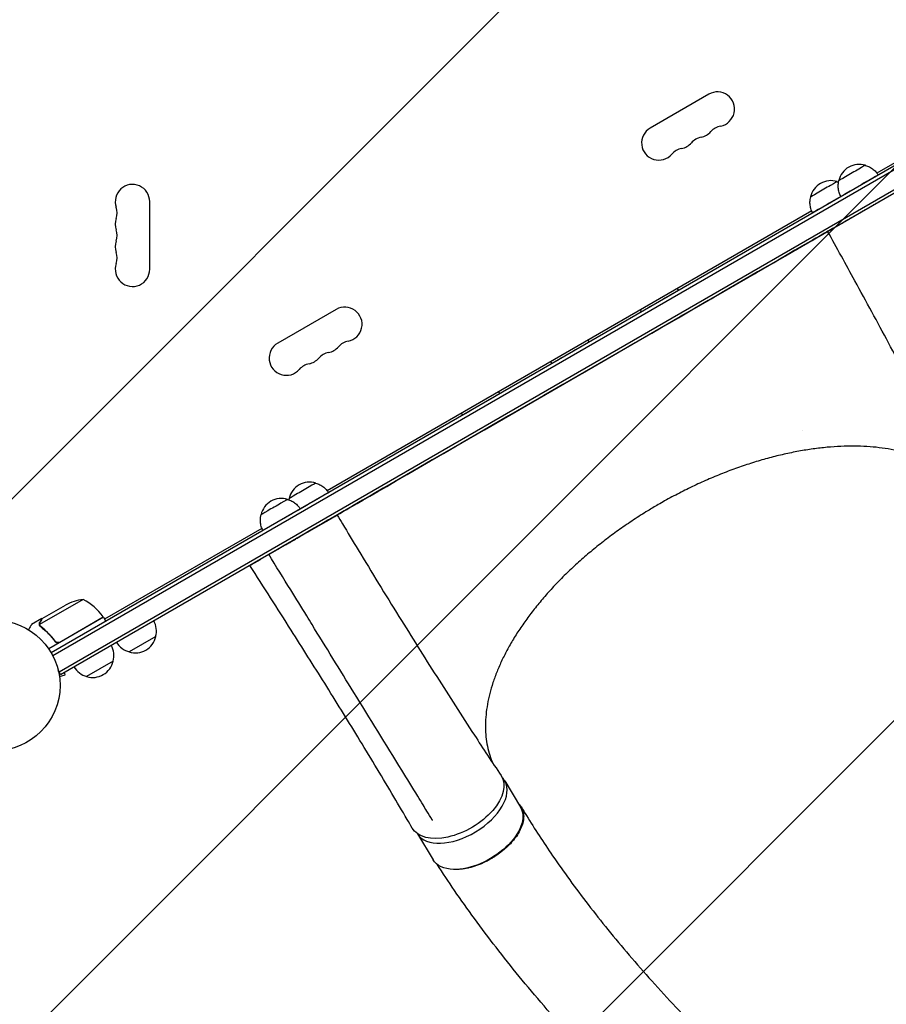
# Model space of a CAD drawing. Units: millimetres. Extents: x -2888 to 3804, y -3305 to 3607.
# Drawn here: x 20 to 725, y -1341 to -541 of the extents above; entities that cross this region are included whole.
import ezdxf

# ---------------------------------------------------------------- set-up
doc = ezdxf.new("R2010")
doc.units = ezdxf.units.MM
doc.header["$LTSCALE"] = 20
doc.linetypes.add('HIDDEN', pattern=[9.525, 6.35, -3.175])
doc.layers.add('2d', color=230, linetype='Continuous')
doc.layers.add('AS-Free_Space_Hatch', color=31, linetype='HIDDEN')

msp = doc.modelspace()

# ---------------------------------------------------------------- hatches: boundary and pattern name
at = {"layer": 'AS-Free_Space_Hatch'}
h = msp.add_hatch(dxfattribs=at)
h.set_pattern_fill('ANSI31', color=256, scale=100)
h.set_pattern_definition([(45, (-541, 2107), (-224.506, 224.506), [])])
edge = h.paths.add_edge_path()
edge.add_line((459, 2107.01), (459, 188.45))
edge.add_arc((468.52, -811.5), 1000, 30, 90.54545, ccw=False)
edge.add_line((1334.55, -311.5), (1490.69, -581.96))
edge.add_line((1490.69, -581.96), (2523.88, -875.68))
edge.add_arc((2250.43, -1837.56), 1000, -15.86955, 74.13045, ccw=False)
edge.add_arc((2250.43, -1837.56), 1000, 254.13045, 344.13045, ccw=False)
edge.add_line((1976.98, -2799.45), (943.8, -2505.73))
edge.add_arc((1490.69, -581.96), 2000, 210, 254.13045, ccw=False)
edge.add_line((-241.36, -1581.96), (-397.51, -1311.5))
edge.add_arc((468.52, -811.5), 1000, 190.3214, 210, ccw=False)
edge.add_arc((-541, 9), 1000, 270, 271.47275, ccw=False)
edge.add_arc((-541, 9), 1000, 180, 270, ccw=False)
edge.add_line((-1541, 9), (-1541, 2107.01))
edge.add_arc((-541, 2107.01), 1000, 90, 180, ccw=False)
edge.add_arc((-541, 2107.01), 1000, 0, 90, ccw=False)

# ---------------------------------------------------------------- linework, layer by layer
at = {"layer": '2d'}
for p, q in [((891.14, -567.5), (45.9, -1055.5)), ((47.1, -1057.69), (892.44, -569.64)), ((52.24, -1070.89), (901.3, -580.69)), ((53.49, -1073.05), (902.55, -582.85)), ((845.76, -591.39), (717.7, -665.33)), ((580.89, -601.13), (533.26, -628.63)), ((126, -743.5), (126, -688.5)), ((664.64, -695.96), (270.38, -923.59)), ((681.52, -710.46), (681.53, -710.47)), ((670.29, -716.96), (670.29, -716.96)), ((277.78, -776.13), (230.15, -803.63)), ((398.41, -874.05), (557.72, -781.99)), ((285.85, -939.1), (285.85, -939.09)), ((256.15, -956.27), (274.62, -945.6)), ((217.36, -954.2), (89.28, -1028.14)), ((256.05, -956.11), (256.15, -956.27)), ((223.66, -975.04), (229.84, -971.47)), ((229.74, -971.3), (229.84, -971.47)), ((211.37, -982.14), (216.05, -979.44)), ((71.85, -1011.94), (36.43, -1032.39)), ((38.39, -1027.5), (57.37, -1016.55)), ((38.22, -1027.6), (29.73, -1032.5)), ((38.22, -1027.6), (38.28, -1027.7)), ((88.28, -1026.41), (43.77, -1052.11)), ((52.8, -1046.67), (88.18, -1026.24)), ((88.28, -1026.41), (90.28, -1029.88)), ((36.6, -1033.41), (36.6, -1033.41)), ((48.32, -1045.09), (49.07, -1046.4)), ((130.94, -1042.2), (109.29, -1054.7)), ((96.3, -1062.2), (74.65, -1074.7)), ((53.49, -1073.05), (51.55, -1069.69)), ((57.13, -1073.42), (56.55, -1071.29)), ((52.49, -1074.66), (57.13, -1073.42)), ((52.67, -1076.12), (52.69, -1076.17)), ((52.69, -1076.17), (52.68, -1076.17)), ((414.84, -1159.6), (427.67, -1180.88)), ((356.05, -1191.64), (355.89, -1190.99)), ((343.82, -1202.55), (356.6, -1223.74))]:
    msp.add_line(p, q, dxfattribs=at)
msp.add_circle((0, -1082), 53, dxfattribs=at)
for centre, radius, start, end in [((587.89, -613.26), 14, 280.89011, 120), ((540.26, -640.76), 14, 120, 319.10989), ((572.01, -622.42), 14, 280.89011, 319.10989), ((593.18, -640.75), 14, 100.89011, 139.10989), ((577.3, -649.92), 14, 100.89011, 139.10989), ((561.43, -659.08), 14, 100.89011, 139.10989), ((556.14, -631.59), 14, 280.89011, 319.10989), ((703.31, -675.17), 17, 72.688, 167.35215), ((680.36, -688.42), 17, 72.688, 167.35215), ((112, -688.5), 14, 0, 199.10989), ((85.54, -697.67), 14, 340.89011, 19.10989), ((112, -706.83), 14, 160.89011, 199.10989), ((85.54, -716), 14, 340.89011, 19.10989), ((112, -725.17), 14, 160.89011, 199.10989), ((85.54, -734.33), 14, 340.89011, 19.10989), ((112, -743.5), 14, 160.89011, 0), ((284.78, -788.26), 14, 280.89011, 120), ((237.15, -815.76), 14, 120, 319.10989), ((268.9, -797.42), 14, 280.89011, 319.10989), ((290.07, -815.75), 14, 100.89011, 139.10989), ((253.03, -806.59), 14, 280.89011, 319.10989), ((274.19, -824.92), 14, 100.89011, 139.10989), ((258.32, -834.08), 14, 100.89011, 139.10989), ((256.09, -933.57), 17, 72.688, 167.35215), ((233.15, -946.84), 17, 72.688, 167.35215), ((238.47, -966.04), 17, 28.77327, 29.3587), ((79.58, -1061.34), 50, 98.8998, 116.37569), ((47.87, -1055.82), 50, 36.47279, 61.34969), ((85.67, -1027.88), 3, 33.19122, 36.47279), ((114.45, -1037.64), 17, 344.1865, 29.3587), ((113.59, -1038.14), 17, 210.6413, 255.8135), ((114.36, -1038.47), 17, 252.66793, 347.33207), ((79.81, -1057.64), 17, 344.1865, 29.3587), ((79.71, -1058.47), 17, 252.66793, 347.33207), ((78.95, -1058.14), 17, 210.6413, 255.8135)]:
    msp.add_arc(centre, radius, start, end, dxfattribs=at)
at = {"layer": '2d', "extrusion": (0, 0, -1)}
for centre, major_axis, ratio, start_param, end_param in [((697.55, -665.2), (10.82, 6.25), 0.000054, 0, 3.141642), ((674.6, -678.45), (10.82, 6.25), 0.000054, 0, 3.141642), ((703.55, -675.59), (15.15, 8.76), 0.000054, -0.000001, 3.141593), ((680.6, -688.84), (-15.15, -8.76), 0.000054, -2.110977, 0.000001), ((541.19, -769.37), (15.15, 8.76), 0.000054, -0.000001, 3.141593), ((468.46, -811.4), (15.15, 8.76), 0.000054, -0.000001, 3.141593), ((395.73, -853.43), (15.15, 8.76), 0.000054, -0.000001, 3.141593), ((398.41, -874.05), (-112.56, -65.04), 0.000054, 0, 1.570796), ((250.33, -923.59), (10.82, 6.25), 0.000054, 0, 3.141642), ((256.33, -933.98), (15.15, 8.76), 0.000054, -0.000001, 2.110977), ((227.39, -936.86), (10.82, 6.25), 0.000054, 0, 3.141642), ((233.39, -947.25), (15.15, 8.76), 0.000054, -0.000001, 1.417928), ((375.96, -1176.99), (36.37, 21.01), 0.566451, -0.035698, 3.140373), ((392.14, -1202.31), (35.54, 21.43), 0.560253, 0.01279, 2.423314), ((392.14, -1202.31), (35.54, 21.43), 0.560253, 0, 0.01279), ((392.14, -1202.31), (-35.54, -21.43), 0.560253, -0.718276, 0)]:
    msp.add_ellipse(centre, major_axis=major_axis, ratio=ratio, start_param=start_param, end_param=end_param, dxfattribs=at)
at = {"layer": '2d'}
for centre, major_axis, ratio, start_param, end_param in [((557.73, -782), (112.56, 65.04), 0.000054, 0, 1.570796), ((379.3, -1181.03), (-35.54, -21.43), 0.560253, 0.004536, 3.128803), ((379.3, -1181.03), (35.54, 21.43), 0.560253, -0.01279, 0.134072)]:
    msp.add_ellipse(centre, major_axis=major_axis, ratio=ratio, start_param=start_param, end_param=end_param, dxfattribs=at)
for points, knots in [([(708.24, -659.02), (709.44, -659.32), (710.61, -659.75), (712.81, -660.86), (713.86, -661.54), (715.76, -663.09), (716.64, -663.98), (717.88, -665.54), (718.31, -666.17), (718.7, -666.83)], [0.00015, 0.00015, 0.00015, 0.00015, 3.704444, 3.704444, 7.393955, 7.393955, 11.083587, 11.083587, 13.379186, 13.379186, 13.379186, 13.379186]), ([(688.4, -684.34), (687.79, -683.26), (687.3, -682.12), (686.59, -679.76), (686.36, -678.53), (686.17, -676.08), (686.21, -674.84), (686.49, -672.86), (686.65, -672.11), (686.85, -671.37)], [0, 0, 0, 0, 3.704444, 3.704444, 7.393955, 7.393955, 11.083587, 11.083587, 13.379037, 13.379037, 13.379037, 13.379037]), ([(665.45, -697.59), (664.84, -696.51), (664.35, -695.37), (663.64, -693.01), (663.41, -691.78), (663.22, -689.33), (663.26, -688.09), (663.54, -686.11), (663.7, -685.36), (663.9, -684.62)], [0, 0, 0, 0, 3.704444, 3.704444, 7.393955, 7.393955, 11.083587, 11.083587, 13.379037, 13.379037, 13.379037, 13.379037]), ([(794.63, -934.09), (793.41, -931.64), (792.19, -929.18), (787.3, -919.38), (783.62, -912.05), (771.46, -887.94), (762.91, -871.25), (745.34, -837.48), (736.31, -820.41), (718.18, -786.57), (709.08, -769.8), (692.53, -739.59), (685.11, -726.16), (677.65, -712.71)], [0, 0, 0, 0, 10.000004, 10.000004, 40.000101, 40.000101, 108.825022, 108.825022, 179.569122, 179.569122, 249.044529, 249.044529, 304.610957, 304.610957, 304.610957, 304.610957]), ([(788.85, -922.49), (788.35, -921.85), (787.84, -921.21), (785.72, -918.65), (784, -916.8), (780.35, -913.25), (778.42, -911.55), (774.34, -908.32), (772.19, -906.78), (767.7, -903.88), (765.35, -902.51), (760.47, -899.95), (757.93, -898.75), (752.68, -896.53), (749.96, -895.51), (744.35, -893.64), (741.45, -892.8), (735.5, -891.29), (732.44, -890.62), (726.18, -889.47), (722.97, -888.99), (716.4, -888.2), (713.04, -887.9), (706.2, -887.48), (702.71, -887.36), (695.62, -887.31), (692.01, -887.38), (684.69, -887.71), (680.97, -887.96), (673.44, -888.66), (669.63, -889.1), (661.92, -890.17), (658.03, -890.8), (650.18, -892.23), (646.21, -893.04), (638.24, -894.84), (634.22, -895.84), (626.16, -898), (622.1, -899.17), (613.96, -901.68), (609.88, -903.02), (601.71, -905.88), (597.62, -907.4), (589.44, -910.59), (585.35, -912.27), (577.2, -915.79), (573.13, -917.63), (565.02, -921.46), (560.98, -923.46), (552.96, -927.59), (548.97, -929.74), (543.27, -932.91), (541.54, -933.9), (539.82, -934.89)], [7.645801, 7.645801, 7.645801, 7.645801, 12.189715, 12.189715, 26.088941, 26.088941, 39.922168, 39.922168, 53.673896, 53.673896, 67.332696, 67.332696, 80.908526, 80.908526, 94.406894, 94.406894, 107.860822, 107.860822, 121.266844, 121.266844, 134.646225, 134.646225, 148.014058, 148.014058, 161.363818, 161.363818, 174.720234, 174.720234, 188.078541, 188.078541, 201.44821, 201.44821, 214.825448, 214.825448, 228.22296, 228.22296, 241.630543, 241.630543, 255.06515, 255.06515, 268.526598, 268.526598, 282.00174, 282.00174, 295.511101, 295.511101, 309.040318, 309.040318, 322.602964, 322.602964, 336.194867, 336.194867, 342.16769, 342.16769, 342.16769, 342.16769]), ([(261.02, -917.42), (262.22, -917.72), (263.39, -918.15), (265.59, -919.26), (266.64, -919.94), (268.55, -921.49), (269.42, -922.37), (270.66, -923.94), (271.1, -924.57), (271.49, -925.23)], [0.00015, 0.00015, 0.00015, 0.00015, 3.704444, 3.704444, 7.393955, 7.393955, 11.083587, 11.083587, 13.379186, 13.379186, 13.379186, 13.379186]), ([(238.08, -930.68), (239.28, -930.98), (240.45, -931.42), (242.65, -932.53), (243.7, -933.2), (245.61, -934.75), (246.48, -935.64), (247.72, -937.2), (248.16, -937.84), (248.55, -938.49)], [0.00015, 0.00015, 0.00015, 0.00015, 3.704444, 3.704444, 7.393955, 7.393955, 11.083587, 11.083587, 13.379186, 13.379186, 13.379186, 13.379186]), ([(539.82, -934.89), (536.93, -936.56), (534.07, -938.27), (527.34, -942.37), (523.51, -944.81), (515.94, -949.79), (512.22, -952.34), (504.89, -957.53), (501.29, -960.18), (494.22, -965.57), (490.75, -968.31), (483.96, -973.87), (480.64, -976.7), (474.16, -982.42), (470.99, -985.32), (464.84, -991.17), (461.84, -994.13), (456.04, -1000.09), (453.22, -1003.1), (447.78, -1009.16), (445.16, -1012.21), (440.11, -1018.33), (437.68, -1021.41), (433.03, -1027.58), (430.81, -1030.67), (426.58, -1036.86), (424.57, -1039.96), (420.78, -1046.14), (418.99, -1049.23), (415.63, -1055.4), (414.07, -1058.47), (411.17, -1064.59), (409.83, -1067.64), (407.39, -1073.68), (406.29, -1076.69), (404.32, -1082.64), (403.45, -1085.6), (401.95, -1091.44), (401.32, -1094.33), (400.3, -1100.05), (399.91, -1102.87), (399.36, -1108.44), (399.21, -1111.18), (399.14, -1116.58), (399.23, -1119.24), (399.64, -1124.46), (399.96, -1127.03), (400.85, -1132.05), (401.42, -1134.52), (402.79, -1139.34), (403.6, -1141.7), (404.59, -1144.15), (404.65, -1144.3), (404.71, -1144.45)], [0, 0, 0, 0, 10.002308, 10.002308, 23.648886, 23.648886, 37.26404, 37.26404, 50.844341, 50.844341, 64.39979, 64.39979, 77.920445, 77.920445, 91.41908, 91.41908, 104.891438, 104.891438, 118.340603, 118.340603, 131.769145, 131.769145, 145.177707, 145.177707, 158.562286, 158.562286, 171.938539, 171.938539, 185.300951, 185.300951, 198.65818, 198.65818, 212.016524, 212.016524, 225.37058, 225.37058, 238.73786, 238.73786, 252.125257, 252.125257, 265.550084, 265.550084, 279.012199, 279.012199, 292.539811, 292.539811, 306.131196, 306.131196, 319.816445, 319.816445, 333.593763, 333.593763, 334.521661, 334.521661, 334.521661, 334.521661]), ([(218.24, -956), (217.63, -954.93), (217.14, -953.78), (216.43, -951.42), (216.2, -950.2), (216.01, -947.75), (216.05, -946.5), (216.33, -944.53), (216.49, -943.77), (216.7, -943.04)], [0.006132, 0.006132, 0.006132, 0.006132, 3.704444, 3.704444, 7.393955, 7.393955, 11.083587, 11.083587, 13.379037, 13.379037, 13.379037, 13.379037]), ([(278.49, -943.35), (279.92, -945.72), (281.35, -948.09), (287.05, -957.57), (291.34, -964.66), (306.65, -989.92), (317.71, -1008), (338.99, -1042.34), (349.2, -1058.61), (369.61, -1090.71), (379.83, -1106.53), (397.34, -1133.31), (404.58, -1144.28), (411.87, -1155.25)], [0.000003, 0.000003, 0.000003, 0.000003, 10.000002, 10.000002, 40.00006, 40.00006, 117.088502, 117.088502, 187.430084, 187.430084, 256.549567, 256.549567, 304.610851, 304.610851, 304.610851, 304.610851]), ([(285.85, -939.1), (285.85, -939.1), (285.81, -939.12), (285.64, -939.22), (285.52, -939.3), (285.36, -939.38)], [0, 0, 0, 0, 0.5, 0.5, 1, 1, 1, 1]), ([(258.05, -1032.43), (256.61, -1030.08), (255.16, -1027.74), (249.39, -1018.38), (245.05, -1011.35), (234.75, -994.65), (228.78, -984.98), (222.81, -975.3)], [0, 0, 0, 0, 10, 10, 40, 40, 81.335785, 81.335785, 81.335785, 81.335785]), ([(223.18, -975.09), (223.23, -975.1), (223.28, -975.11), (223.39, -975.11), (223.46, -975.11), (223.58, -975.08), (223.64, -975.05), (223.69, -975.02)], [0.0030792461, 0.0030792461, 0.0030792461, 0.0030792461, 0.0032562951, 0.0032562951, 0.0034888877, 0.0034888877, 0.0037214802, 0.0037214802, 0.0037214802, 0.0037214802]), ([(339.61, -1198.02), (338.24, -1195.67), (336.87, -1193.32), (331.38, -1183.91), (327.24, -1176.88), (313.96, -1154.47), (304.71, -1139.13), (286.45, -1109.28), (277.45, -1094.75), (259.35, -1065.81), (250.25, -1051.39), (229.97, -1019.45), (218.76, -1001.92), (207.49, -984.38)], [0, 0, 0, 0, 10.000005, 10.000005, 40.000117, 40.000117, 105.734809, 105.734809, 167.99671, 167.99671, 229.687612, 229.687612, 304.565981, 304.565981, 304.565981, 304.565981]), ([(216.03, -979.45), (216.09, -979.42), (216.13, -979.37), (216.21, -979.26), (216.24, -979.2), (216.28, -979.11), (216.29, -979.08), (216.3, -979.06)], [0, 0, 0, 0, 0.000320406, 0.000320406, 0.000640812, 0.000640812, 0.0007633126, 0.0007633126, 0.0007633126, 0.0007633126]), ([(29.73, -1032.5), (29.73, -1032.5), (29.67, -1032.61), (29.48, -1032.93), (29.4, -1033.07), (29.26, -1033.31), (29.19, -1033.44), (29.1, -1033.59), (29.05, -1033.69), (29.01, -1033.75), (28.6, -1034.47), (28.05, -1035.41), (27.36, -1036.61)], [0.5, 0.5, 0.5, 0.5, 0.625, 0.625, 0.6875, 0.6875, 0.71875, 0.734375, 0.734375, 0.75, 0.75, 0.9464969, 0.9464969, 0.9464969, 0.9464969]), ([(36.21, -1032.19), (36.19, -1032.05), (36.19, -1031.9), (36.2, -1031.68), (36.21, -1031.57), (36.23, -1031.45), (36.24, -1031.38), (36.25, -1031.35), (36.25, -1031.34), (36.25, -1031.33), (36.25, -1031.32), (36.32, -1030.99), (36.44, -1030.69), (36.6, -1030.41)], [0, 0, 0, 0, 0.25, 0.25, 0.375, 0.4375, 0.46875, 0.484375, 0.492188, 0.492188, 0.5, 0.5, 1, 1, 1, 1]), ([(36.43, -1033.09), (36.36, -1032.9), (36.3, -1032.73), (36.23, -1032.42), (36.22, -1032.29), (36.21, -1032.19)], [0.000526185, 0.000526185, 0.000526185, 0.000526185, 0.001315456, 0.001315456, 0.002104727, 0.002104727, 0.002104727, 0.002104727]), ([(36.78, -1030.3), (36.69, -1030.45), (36.62, -1030.59), (36.52, -1030.88), (36.48, -1031.02), (36.38, -1031.43), (36.36, -1031.71), (36.38, -1031.98)], [0, 0, 0, 0, 0.001089402, 0.001089402, 0.002178803, 0.002178803, 0.004357607, 0.004357607, 0.004357607, 0.004357607]), ([(36.76, -1033.28), (36.69, -1033.14), (36.62, -1033), (36.51, -1032.7), (36.47, -1032.55), (36.43, -1032.39)], [0.001328787, 0.001328787, 0.001328787, 0.001328787, 0.001872455, 0.001872455, 0.002416124, 0.002416124, 0.002416124, 0.002416124]), ([(38.39, -1027.5), (38.28, -1027.69), (38.08, -1028.04), (37.54, -1028.98), (37.19, -1029.58), (36.78, -1030.3)], [0, 0, 0, 0, 0.00517024, 0.00517024, 0.01034048, 0.01034048, 0.01034048, 0.01034048]), ([(348.42, -1179.11), (346.97, -1176.76), (345.53, -1174.41), (339.75, -1165.02), (335.42, -1157.97), (318.09, -1129.81), (305.09, -1108.71), (280.75, -1069.22), (269.4, -1050.82), (258.05, -1032.43)], [0, 0, 0, 0, 10, 10, 40.000004, 40.000004, 130.000049, 130.000049, 208.553124, 208.553124, 208.553124, 208.553124]), ([(37.35, -1034.28), (39.41, -1035.89), (41.41, -1037.67), (44.29, -1040.62), (45.23, -1041.65), (46.61, -1043.27), (47.07, -1043.82), (47.96, -1044.95), (48.4, -1045.52), (48.83, -1046.11)], [0, 0, 0, 0, 0.00869705, 0.00869705, 0.01304558, 0.01304558, 0.01521984, 0.01521984, 0.01739411, 0.01739411, 0.01739411, 0.01739411]), ([(48.89, -1045.85), (47.17, -1043.53), (45.35, -1041.41), (41.55, -1037.53), (39.57, -1035.77), (37.52, -1034.16)], [0, 0, 0, 0, 0.00859307, 0.00859307, 0.01718614, 0.01718614, 0.01718614, 0.01718614]), ([(52.74, -1046.93), (52.58, -1047.02), (52.42, -1047.1), (52.07, -1047.22), (51.9, -1047.27), (51.53, -1047.32), (51.35, -1047.33), (50.99, -1047.33), (50.8, -1047.3), (50.44, -1047.23), (50.27, -1047.17), (49.93, -1047.04), (49.77, -1046.95), (49.46, -1046.75), (49.32, -1046.64), (49.06, -1046.39), (48.94, -1046.25), (48.83, -1046.11)], [0, 0, 0, 0, 0.000547172, 0.000547172, 0.001094344, 0.001094344, 0.001641516, 0.001641516, 0.002188688, 0.002188688, 0.00273586, 0.00273586, 0.003283032, 0.003283032, 0.003830204, 0.003830204, 0.004377377, 0.004377377, 0.004377377, 0.004377377]), ([(51.85, -1047.02), (51.57, -1047.07), (51.29, -1047.08), (50.87, -1047.04), (50.73, -1047.02), (50.46, -1046.95), (50.33, -1046.91), (49.94, -1046.76), (49.69, -1046.62), (49.25, -1046.28), (49.05, -1046.08), (48.89, -1045.85)], [0.001013661, 0.001013661, 0.001013661, 0.001013661, 0.001852653, 0.001852653, 0.002272148, 0.002272148, 0.002691644, 0.002691644, 0.003530636, 0.003530636, 0.004369628, 0.004369628, 0.004369628, 0.004369628]), ([(355.87, -1191.24), (354.43, -1188.89), (352.98, -1186.54), (350.5, -1182.49), (349.46, -1180.8), (348.42, -1179.11)], [0, 0, 0, 0, 10, 10, 17.199241, 17.199241, 17.199241, 17.199241]), ([(425.74, -1177.67), (426.22, -1178.11), (426.67, -1178.57), (427.29, -1179.31), (427.49, -1179.57), (427.87, -1180.1), (428.05, -1180.37), (428.56, -1181.19), (428.85, -1181.77), (429.62, -1183.55), (429.97, -1184.82), (430.25, -1186.85), (430.29, -1187.56), (430.31, -1188.98), (430.27, -1189.71), (430.03, -1191.93), (429.71, -1193.45), (429.09, -1195.41), (428.96, -1195.81), (428.66, -1196.61), (428.51, -1197.01), (428.01, -1198.22), (427.64, -1199.02), (426.41, -1201.44), (425.44, -1203.05), (424.04, -1205.08), (423.75, -1205.48), (423.15, -1206.29), (422.84, -1206.7), (421.88, -1207.91), (421.21, -1208.71), (419.12, -1211.06), (417.6, -1212.6), (415.56, -1214.46), (415.14, -1214.83), (414.29, -1215.56), (413.86, -1215.93), (412.55, -1217.01), (411.65, -1217.71), (408.91, -1219.75), (407.02, -1221.03), (404.56, -1222.52), (404.06, -1222.81), (403.06, -1223.39), (402.55, -1223.67), (401.03, -1224.5), (400, -1225.03), (396.93, -1226.52), (394.86, -1227.39), (392.26, -1228.35), (391.74, -1228.54), (390.69, -1228.89), (390.17, -1229.06), (388.6, -1229.55), (387.57, -1229.84), (384.5, -1230.61), (382.49, -1230.99), (379.55, -1231.37), (378.58, -1231.47), (376.66, -1231.58), (375.73, -1231.61), (374.3, -1231.59), (373.78, -1231.58), (373.28, -1231.55)], [0.0241184, 0.0241184, 0.0241184, 0.0241184, 0.0274878, 0.0274878, 0.0292058, 0.0292058, 0.0309238, 0.0309238, 0.0343598, 0.0343598, 0.0412317, 0.0412317, 0.0446677, 0.0446677, 0.0481037, 0.0481037, 0.0549756, 0.0549756, 0.0566936, 0.0566936, 0.0584116, 0.0584116, 0.0618476, 0.0618476, 0.0687195, 0.0687195, 0.0704375, 0.0704375, 0.0721555, 0.0721555, 0.0755915, 0.0755915, 0.0824634, 0.0824634, 0.0841814, 0.0841814, 0.0858994, 0.0858994, 0.0893354, 0.0893354, 0.0962073, 0.0962073, 0.0979253, 0.0979253, 0.0996433, 0.0996433, 0.1030793, 0.1030793, 0.1099512, 0.1099512, 0.1116692, 0.1116692, 0.1133872, 0.1133872, 0.1168232, 0.1168232, 0.1236951, 0.1236951, 0.1271311, 0.1271311, 0.1305671, 0.1305671, 0.1325454, 0.1325454, 0.1325454, 0.1325454]), ([(428.25, -1180.7), (429.69, -1183.06), (431.13, -1185.42), (435.92, -1193.23), (439.32, -1198.61), (446.41, -1209.5), (450.07, -1214.98), (458.34, -1227.04), (462.99, -1233.61), (472.63, -1246.85), (477.64, -1253.52), (488, -1266.99), (493.38, -1273.78), (504.5, -1287.48), (510.26, -1294.38), (522.16, -1308.3), (528.32, -1315.32), (541.01, -1329.47), (547.57, -1336.59), (561.09, -1350.95), (568.05, -1358.18), (582.4, -1372.73), (589.78, -1380.05), (604.96, -1394.77), (612.77, -1402.17), (628.79, -1417.04), (637.01, -1424.5), (653.87, -1439.47), (662.51, -1446.98), (680.2, -1462.02), (689.24, -1469.55), (707.71, -1484.59), (717.14, -1492.1), (736.35, -1507.08), (746.12, -1514.54), (765.98, -1529.35), (776.06, -1536.7), (796.45, -1551.25), (806.77, -1558.44), (827.54, -1572.59), (838, -1579.55), (858.97, -1593.16), (869.47, -1599.82), (890.41, -1612.76), (900.84, -1619.05), (921.51, -1631.17), (931.75, -1637.02), (951.92, -1648.23), (961.86, -1653.6), (981.33, -1663.8), (990.86, -1668.65), (1009.46, -1677.81), (1018.53, -1682.13), (1036.13, -1690.23), (1044.68, -1694.02), (1061.21, -1701.08), (1069.2, -1704.37), (1084.62, -1710.43), (1092.05, -1713.22), (1106.35, -1718.34), (1113.22, -1720.68), (1126.41, -1724.92), (1132.74, -1726.83), (1144.84, -1730.25), (1150.58, -1731.73), (1160.54, -1734.26), (1164.56, -1735.28), (1173.41, -1737.52), (1178.24, -1738.75), (1185.83, -1740.68), (1188.59, -1741.38), (1191.36, -1742.08)], [0, 0, 0, 0, 10.000193, 10.000193, 33.379214, 33.379214, 57.22638, 57.22638, 86.118197, 86.118197, 115.808526, 115.808526, 146.401495, 146.401495, 177.934237, 177.934237, 210.441806, 210.441806, 243.969535, 243.969535, 278.531606, 278.531606, 314.141042, 314.141042, 350.804346, 350.804346, 388.513338, 388.513338, 427.240013, 427.240013, 466.929776, 466.929776, 507.493032, 507.493032, 548.795473, 548.795473, 590.648244, 590.648244, 632.800463, 632.800463, 674.938036, 674.938036, 716.693238, 716.693238, 757.667758, 757.667758, 797.467093, 797.467093, 835.738325, 835.738325, 872.200603, 872.200603, 906.660733, 906.660733, 939.012929, 939.012929, 969.227317, 969.227317, 997.333536, 997.333536, 1023.404338, 1023.404338, 1047.541805, 1047.541805, 1069.852347, 1069.852347, 1084.964169, 1084.964169, 1103.098355, 1103.098355, 1113.483686, 1113.483686, 1113.483686, 1113.483686]), ([(1170.18, -1823.36), (1167.52, -1822.57), (1164.86, -1821.78), (1154.23, -1818.62), (1146.26, -1816.25), (1114.32, -1806.78), (1089.44, -1798.59), (1058.57, -1786.42), (1052.08, -1783.78), (1037.35, -1777.6), (1029.12, -1774.02), (1012.26, -1766.45), (1003.62, -1762.44), (985.91, -1753.98), (976.84, -1749.51), (958.27, -1740.12), (948.79, -1735.18), (929.44, -1724.85), (919.57, -1719.44), (899.51, -1708.17), (889.32, -1702.3), (868.65, -1690.11), (858.19, -1683.79), (837.06, -1670.73), (826.39, -1663.99), (804.94, -1650.13), (794.16, -1643), (772.57, -1628.41), (761.76, -1620.94), (740.2, -1605.72), (729.45, -1597.97), (708.09, -1582.23), (697.48, -1574.25), (676.49, -1558.11), (666.1, -1549.95), (645.62, -1533.51), (635.52, -1525.23), (615.66, -1508.59), (605.9, -1500.23), (586.76, -1483.49), (577.37, -1475.11), (559.03, -1458.33), (550.06, -1449.95), (532.55, -1433.22), (524.01, -1424.87), (507.39, -1408.23), (499.29, -1399.94), (483.56, -1383.44), (475.92, -1375.23), (461.1, -1358.9), (453.91, -1350.79), (439.99, -1334.66), (433.26, -1326.66), (420.24, -1310.75), (413.95, -1302.86), (401.83, -1287.2), (395.98, -1279.43), (384.73, -1264.02), (379.31, -1256.39), (369.18, -1241.62), (364.46, -1234.47), (359.84, -1227.39)], [0, 0, 0, 0, 10, 10, 40.000001, 40.000001, 130.155989, 130.155989, 154.232281, 154.232281, 184.888547, 184.888547, 217.260221, 217.260221, 251.502643, 251.502643, 287.57898, 287.57898, 325.41676, 325.41676, 364.896894, 364.896894, 405.850384, 405.850384, 448.059276, 448.059276, 491.263283, 491.263283, 535.172214, 535.172214, 579.482687, 579.482687, 623.896229, 623.896229, 668.135471, 668.135471, 711.95594, 711.95594, 755.152465, 755.152465, 797.560629, 797.560629, 839.054595, 839.054595, 879.542805, 879.542805, 918.962811, 918.962811, 957.276098, 957.276098, 994.463386, 994.463386, 1030.520585, 1030.520585, 1065.455465, 1065.455465, 1099.284968, 1099.284968, 1132.033065, 1132.033065, 1162.120723, 1162.120723, 1162.120723, 1162.120723])]:
    msp.add_open_spline(points, degree=3, knots=knots, dxfattribs=at)
for points in [[(685.29, -672.27), (685.71, -672.37), (686.13, -672.5), (686.55, -672.64)], [(681.53, -710.47), (678.5, -712.22), (674.92, -714.29), (670.78, -716.68)], [(478.06, -828.01), (570.57, -774.56), (632.95, -738.52), (672.64, -715.59)], [(670.29, -716.96), (670.29, -716.96), (670.45, -716.87), (670.78, -716.68)], [(555.32, -759.08), (555.69, -759.57), (556.03, -760.09), (556.35, -760.62)], [(526.04, -778.13), (525.74, -777.59), (525.46, -777.03), (525.22, -776.46)], [(482.57, -801.08), (482.94, -801.58), (483.29, -802.1), (483.61, -802.64)], [(453.31, -820.15), (453, -819.61), (452.72, -819.04), (452.47, -818.45)], [(478.06, -828.01), (304.89, -928.07), (237.28, -967.15), (226.54, -973.37)], [(409.82, -843.08), (410.2, -843.59), (410.56, -844.12), (410.88, -844.67)], [(380.58, -862.18), (380.26, -861.62), (379.98, -861.04), (379.73, -860.45)], [(656.81, -874.82), (656.88, -874.8), (656.95, -874.79), (657.02, -874.78)], [(239.33, -931.05), (239.42, -930.62), (239.52, -930.19), (239.64, -929.77)], [(269.84, -948.35), (273.63, -946.16), (278.8, -943.17), (285.36, -939.38)], [(36.43, -1032.39), (36.41, -1032.25), (36.39, -1032.12), (36.38, -1031.98)], [(366.32, -1027.22), (366.32, -1027.22), (366.32, -1027.22), (366.32, -1027.22)], [(36.43, -1033.09), (36.48, -1033.19), (36.53, -1033.3), (36.6, -1033.41)], [(36.63, -1033.47), (36.62, -1033.45), (36.61, -1033.43), (36.6, -1033.41)], [(37.35, -1034.28), (37.05, -1034.05), (36.82, -1033.78), (36.63, -1033.47)], [(36.76, -1033.28), (36.77, -1033.28), (36.77, -1033.29), (36.77, -1033.29)], [(36.78, -1033.3), (36.78, -1033.3), (36.78, -1033.3), (36.77, -1033.29)], [(37.52, -1034.16), (37.21, -1033.92), (36.97, -1033.63), (36.78, -1033.3)], [(51.85, -1047.02), (52.19, -1046.95), (52.5, -1046.84), (52.8, -1046.67)], [(356.05, -1191.64), (356.02, -1191.54), (355.97, -1191.4), (355.87, -1191.24)], [(356.07, -1191.8), (356.07, -1191.76), (356.06, -1191.71), (356.05, -1191.64)], [(427.39, -1199.5), (427.39, -1199.5), (427.39, -1199.5), (427.39, -1199.5)]]:
    msp.add_open_spline(points, degree=3, dxfattribs=at)
for points, weights in [([(681.53, -710.47), (688.75, -706.31), (703.16, -697.98), (719.64, -688.45)], [1, 0.830577849125, 0.786075254434, 0.866492215927]), ([(681.53, -710.47), (676.31, -713.49), (676.2, -713.55), (681.53, -710.47)], [1, 0.910130021236, 0.891296786344, 0.943500295324]), ([(274.62, -945.6), (281.4, -941.68), (279.6, -942.72), (269.84, -948.35)], [1, 0.886303726173, 0.886303726173, 1]), ([(274.62, -945.6), (264.37, -951.52), (242.6, -964.1), (223.69, -975.02)], [1, 0.779819673498, 0.779819673498, 1]), ([(229.84, -971.47), (237.68, -966.94), (248.31, -960.8), (256.15, -956.27)], [1, 0.825136612022, 0.825136612022, 1]), ([(226.54, -973.37), (225.55, -973.94), (224.57, -974.51), (223.62, -975.06)], [1, 0.987161462509, 0.97517733244, 0.964047609795]), ([(216.07, -979.42), (206.17, -985.14), (204.76, -985.96), (211.37, -982.14)], [0.890738610823, 0.819393635233, 0.855814098292, 1]), ([(216.03, -979.45), (214.21, -980.5), (212.65, -981.4), (211.37, -982.14)], [1, 0.995349249881, 0.995349249881, 1]), ([(38.22, -1027.6), (38.22, -1027.6), (37.67, -1028.55), (36.6, -1030.41)], [0.983775506511, 0.983775506511, 0.989183671007, 1])]:
    msp.add_rational_spline(points, weights, degree=3, dxfattribs=at)

doc.saveas('drawing.dxf')
